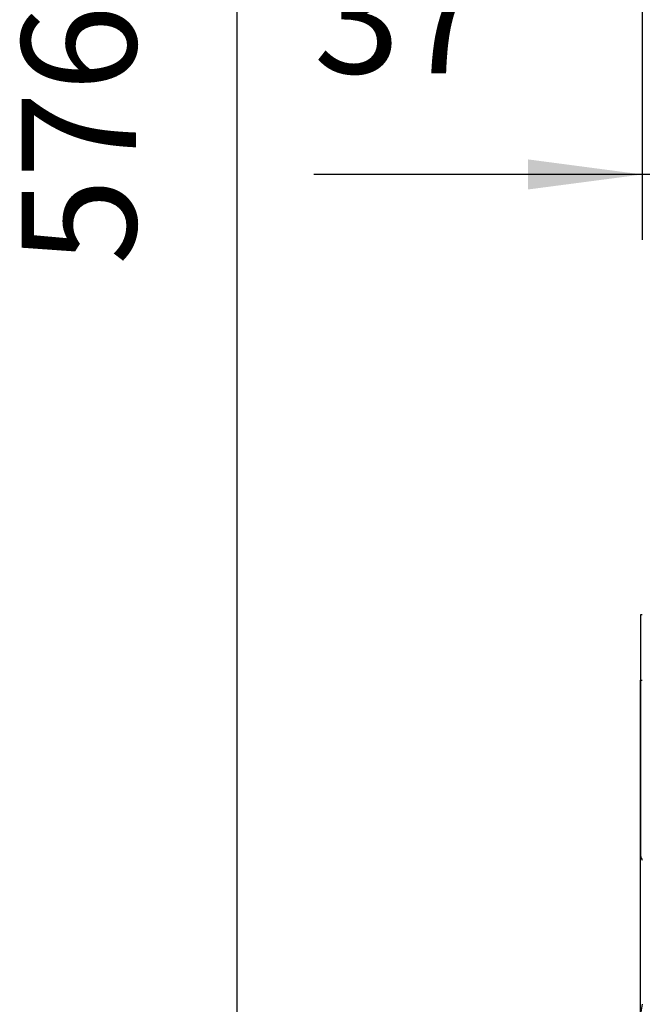
# Model space of a CAD drawing. Units: inches. Extents: x -99084 to -98664, y -102374 to -102077.
# Drawn here: x -98748 to -98729, y -102198 to -102168 of the extents above; entities that cross this region are included whole.
import ezdxf

# ---------------------------------------------------------------- set-up
doc = ezdxf.new("R2010")
doc.units = ezdxf.units.IN
doc.layers.add('1', color=7, linetype='Continuous')
doc.styles.add('CONVERTER_11', font='txt.shx', dxfattribs={"width": 0.9})
doc.dimstyles.new('ME10_DIM_17', dxfattribs={"dimtxt": 17.5, "dimasz": 17.5, "dimexe": 10, "dimexo": 0, "dimgap": 10, "dimtad": 1, "dimdsep": 46, "dimtxsty": 'CONVERTER_11', "dimsah": 1, "dimcen": 0.09, "dimclrd": 2, "dimclre": 2, "dimclrt": 2, "dimadec": 0, "dimazin": 0, "dimtfac": 1, "dimtdec": 4, "dimtix": 1, "dimtmove": 0, "dimatfit": 3, "dimfxl": 0, "dimtolj": 1, "dimtzin": 0, "dimarcsym": 0})
doc.dimstyles.new('ME10_DIM_19', dxfattribs={"dimtxt": 17.5, "dimasz": 17.5, "dimexe": 10, "dimexo": 0, "dimgap": 10, "dimtad": 1, "dimdec": 0, "dimdsep": 46, "dimtxsty": 'CONVERTER_11', "dimsah": 1, "dimcen": 0.09, "dimclrd": 2, "dimclre": 2, "dimclrt": 2, "dimadec": 0, "dimazin": 0, "dimtfac": 1, "dimtdec": 4, "dimtix": 1, "dimtmove": 0, "dimatfit": 3, "dimfxl": 0, "dimtolj": 1, "dimtzin": 0, "dimarcsym": 0})
doc.dimstyles.new('ME10_DIM_21', dxfattribs={"dimtxt": 17.5, "dimasz": 17.5, "dimexe": 10, "dimexo": 0, "dimgap": 10, "dimtad": 1, "dimdec": 0, "dimdsep": 46, "dimtxsty": 'CONVERTER_11', "dimsah": 1, "dimcen": 0.09, "dimclrd": 2, "dimclre": 2, "dimclrt": 2, "dimadec": 0, "dimazin": 0, "dimtfac": 1, "dimtdec": 4, "dimtix": 1, "dimtmove": 0, "dimatfit": 3, "dimfxl": 0, "dimtolj": 1, "dimtzin": 0, "dimarcsym": 0})
doc.dimstyles.new('ME10_DIM_22', dxfattribs={"dimtxt": 17.5, "dimasz": 17.5, "dimexe": 10, "dimexo": 0, "dimgap": 10, "dimtad": 1, "dimdsep": 46, "dimtxsty": 'CONVERTER_11', "dimsah": 1, "dimcen": 0.09, "dimclrd": 2, "dimclre": 2, "dimclrt": 2, "dimadec": 0, "dimazin": 0, "dimtfac": 1, "dimtdec": 4, "dimtix": 1, "dimtmove": 0, "dimatfit": 3, "dimfxl": 0, "dimtolj": 1, "dimtzin": 0, "dimarcsym": 0})

# ---------------------------------------------------------------- blocks, each defined once
blk = doc.blocks.new('282421A72_COCLEA_MODULARE_300__89', base_point=(-493643.86, -511158.37))
at = {"color": 7, "linetype": 'Continuous'}
for p, q in [((-493643.86, -510931.21), (-493643.86, -510941.21)), ((-493643.56, -510931.21), (-493643.86, -510931.21)), ((-493643.86, -510941.21), (-493643.86, -510967.84)), ((-493643.86, -510941.21), (-493643.56, -510941.21)), ((-493643.65, -510968.6), (-493643.56, -510968.76)), ((-493643.56, -510990.77), (-493643.86, -510992.28))]:
    blk.add_line(p, q, dxfattribs=at)
blk.add_arc((-493642.36, -510967.84), 1.5, 180, 210.5934, dxfattribs=at)
blk = doc.blocks.new('GRUPPO_TELAIO__107', base_point=(-493643.86, -511158.87))
blk.add_blockref('282421A72_COCLEA_MODULARE_300__89', (-493643.86, -511158.37))
blk = doc.blocks.new('SLI__108', base_point=(-493643.86, -511158.87))
blk.add_blockref('GRUPPO_TELAIO__107', (-493643.86, -511158.87))
blk = doc.blocks.new('*D259')
at = {"layer": '1', "color": 2, "linetype": 'Continuous'}
for p, q in [((-493641.56, -510568.67), (-493715.49, -510568.67)), ((-493705.49, -511144.67), (-493705.49, -510568.67)), ((-493639.46, -511144.67), (-493715.49, -511144.67))]:
    blk.add_line(p, q, dxfattribs=at)
at = {"layer": '1', "color": 2}
for points in [[(-493703.18, -510586.17), (-493707.79, -510586.17), (-493705.49, -510568.67)], [(-493707.79, -511127.17), (-493703.18, -511127.17), (-493705.49, -511144.67)]]:
    blk.add_solid(points, dxfattribs=at)
at = {"layer": '1', "color": 2, "insert": (-493715.49, -510877.67), "char_height": 17.5, "attachment_point": 7, "rotation": 90, "line_spacing_factor": 0.60024, "style": 'CONVERTER_11'}
blk.add_mtext('576', dxfattribs=at)
blk = doc.blocks.new('*D261')
at = {"layer": '1', "color": 2, "linetype": 'Continuous'}
for p, q in [((-493643.56, -510732.92), (-493643.56, -510873.84)), ((-493606.3, -510936.88), (-493606.3, -510853.84)), ((-493643.56, -510863.84), (-493693.81, -510863.84)), ((-493606.3, -510863.84), (-493643.56, -510863.84)), ((-493571.3, -510863.84), (-493606.3, -510863.84))]:
    blk.add_line(p, q, dxfattribs=at)
at = {"layer": '1', "color": 2}
for points in [[(-493661.06, -510866.14), (-493661.06, -510861.53), (-493643.56, -510863.84)], [(-493588.8, -510861.53), (-493588.8, -510866.14), (-493606.3, -510863.84)]]:
    blk.add_solid(points, dxfattribs=at)
at = {"layer": '1', "color": 2, "insert": (-493693.81, -510853.84), "char_height": 17.5, "attachment_point": 7, "rotation": 0.0001, "line_spacing_factor": 0.60024, "style": 'CONVERTER_11'}
blk.add_mtext('37', dxfattribs=at)
blk = doc.blocks.new('*D263')
at = {"layer": '1', "color": 2, "linetype": 'Continuous'}
for p, q in [((-493643.86, -510941.21), (-493643.86, -511280.93)), ((-493527.56, -510964.4), (-493527.56, -511280.93)), ((-493527.56, -511270.93), (-493643.86, -511270.93))]:
    blk.add_line(p, q, dxfattribs=at)
at = {"layer": '1', "color": 2}
for points in [[(-493626.36, -511268.62), (-493626.36, -511273.23), (-493643.86, -511270.93)], [(-493545.06, -511273.23), (-493545.06, -511268.62), (-493527.56, -511270.93)]]:
    blk.add_solid(points, dxfattribs=at)
at = {"layer": '1', "color": 2, "insert": (-493601.46, -511260.93), "char_height": 17.5, "attachment_point": 7, "rotation": 0.0001, "line_spacing_factor": 0.60024, "style": 'CONVERTER_11'}
blk.add_mtext('116', dxfattribs=at)
blk = doc.blocks.new('*D264')
at = {"layer": '1', "color": 2, "linetype": 'Continuous'}
for p, q in [((-493643.86, -510967.84), (-493643.86, -511230.21)), ((-493560.36, -511043.51), (-493560.36, -511230.21)), ((-493560.36, -511220.21), (-493643.86, -511220.21))]:
    blk.add_line(p, q, dxfattribs=at)
at = {"layer": '1', "color": 2}
for points in [[(-493626.36, -511217.91), (-493626.36, -511222.51), (-493643.86, -511220.21)], [(-493577.86, -511222.51), (-493577.86, -511217.91), (-493560.36, -511220.21)]]:
    blk.add_solid(points, dxfattribs=at)
at = {"layer": '1', "color": 2, "insert": (-493625.8, -511210.21), "char_height": 17.5, "attachment_point": 7, "rotation": 0.0001, "line_spacing_factor": 0.60024, "style": 'CONVERTER_11'}
blk.add_mtext('83.5', dxfattribs=at)
blk = doc.blocks.new('In_Alto1__109', base_point=(-493504.81, -510681))
blk.add_blockref('SLI__108', (-493643.859, -511158.869))
at = {"layer": '1'}
dim = blk.add_linear_dim(base=(-493705.488, -511144.669), p1=(-493641.559, -510568.669), p2=(-493639.459, -511144.669), angle=90, dimstyle='ME10_DIM_17', dxfattribs=at)
dim.commit()
dim.dimension.update_dxf_attribs({"geometry": '*D259', "text_midpoint": (-493724.238, -510856.669), "text_rotation": 90})
for base, p1, p2, dimstyle, picture, middle in [((-493606.302, -510863.835), (-493643.559, -510732.915), (-493606.302, -510936.88), 'ME10_DIM_19', '*D261', (-493680.689, -510845.085)), ((-493527.559, -511270.925), (-493643.859, -510941.211), (-493527.559, -510964.404), 'ME10_DIM_21', '*D263', (-493585.709, -511252.175)), ((-493560.358, -511220.21), (-493643.859, -510967.839), (-493560.358, -511043.505), 'ME10_DIM_22', '*D264', (-493601.959, -511201.46))]:
    dim = blk.add_linear_dim(base=base, p1=p1, p2=p2, dimstyle=dimstyle, dxfattribs=at)
    dim.commit()
    dim.dimension.update_dxf_attribs({"geometry": picture, "text_midpoint": middle, "text_rotation": 0.00014})
blk = doc.blocks.new('1__216')
at = {"xscale": 0.2, "yscale": 0.2, "zscale": 0.2}
blk.add_blockref('In_Alto1__109', (-98700.962, -102136.2), dxfattribs=at)

msp = doc.modelspace()

# ---------------------------------------------------------------- block references
msp.add_blockref('1__216', (0, 0))

doc.saveas('drawing.dxf')
